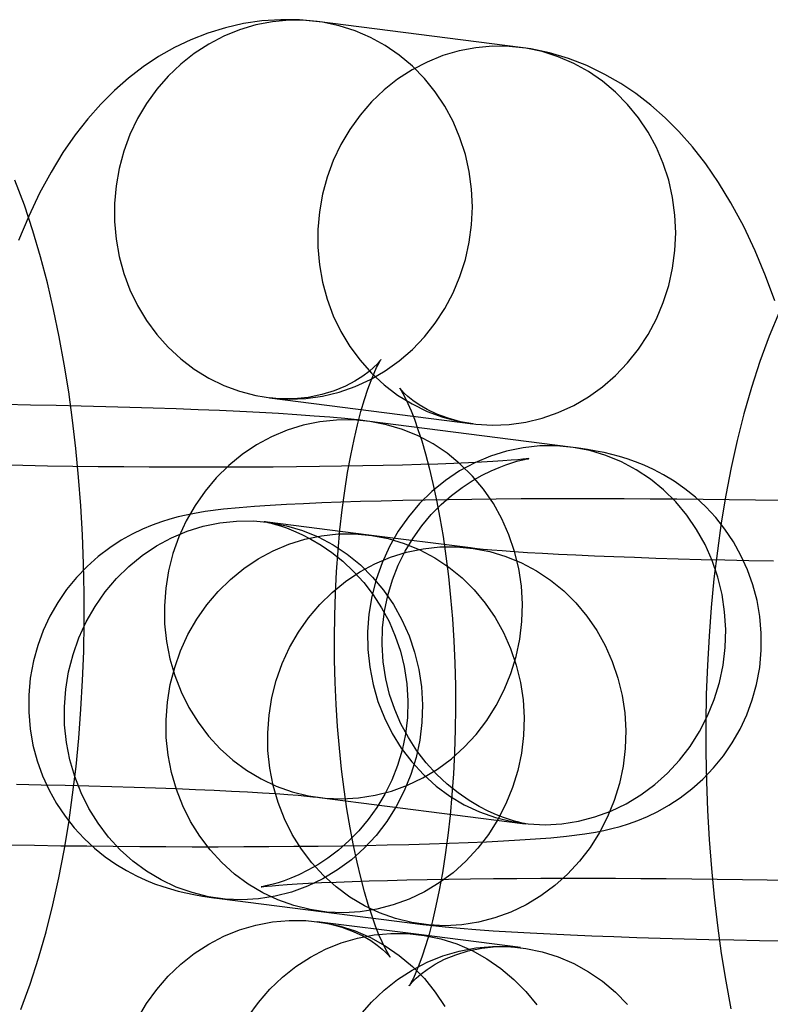
# Model space of a CAD drawing. Units: millimetres. Extents: x -7579 to 20113, y 2207 to 67750.
# Drawn here: x 5976 to 5992, y 23569 to 23590 of the extents above; entities that cross this region are included whole.
import ezdxf

# ---------------------------------------------------------------- set-up
doc = ezdxf.new("R2010")
doc.units = ezdxf.units.MM

msp = doc.modelspace()

# ---------------------------------------------------------------- linework, layer by layer
at = {"color": 7, "linetype": 'Continuous'}
for p, q in [((5986.6379, 23589.1903), (5982.3509, 23589.7363)), ((5981.3401, 23581.8004), (5985.6271, 23581.2544)), ((5987.6917, 23580.7643), (5983.4047, 23581.3103)), ((5983.4405, 23578.9081), (5981.2971, 23579.1811)), ((5985.584, 23578.6351), (5983.4405, 23578.9081)), ((5982.3939, 23573.3745), (5986.6809, 23572.8284)), ((5980.2863, 23571.2452), (5982.4297, 23570.9722)), ((5982.4297, 23570.9722), (5984.5732, 23570.6992)), ((5984.4944, 23570.4821), (5982.3509, 23570.7551)), ((5986.6379, 23570.2091), (5984.4944, 23570.4821))]:
    msp.add_line(p, q, dxfattribs=at)
at = {"color": 7, "linetype": 'Continuous', "flags": 128}
for points in [[(5982.3509, 23589.7363), (5981.9775, 23589.7699), (5981.5789, 23589.775), (5981.1842, 23589.7488), (5980.7956, 23589.6923), (5980.4152, 23589.6067), (5980.0444, 23589.493), (5979.6845, 23589.3526), (5979.3366, 23589.1865), (5979.0012, 23588.9958), (5978.6786, 23588.7814), (5978.3688, 23588.5436), (5978.0713, 23588.2822), (5977.7852, 23587.9965), (5977.5096, 23587.6846), (5977.2434, 23587.344), (5976.9856, 23586.9714), (5976.7358, 23586.5633), (5976.4949, 23586.1174), (5976.2651, 23585.6349), (5976.0499, 23585.1212)], [(5985.6217, 23585.8271), (5985.6051, 23586.201), (5985.5555, 23586.5711), (5985.4733, 23586.9342), (5985.3592, 23587.2871), (5985.2142, 23587.6265), (5985.0396, 23587.9497), (5984.8369, 23588.2537), (5984.6079, 23588.5358), (5984.3547, 23588.7937), (5984.0794, 23589.0249), (5983.7845, 23589.2275), (5983.4725, 23589.3998), (5983.1463, 23589.5401), (5982.8086, 23589.6472), (5982.4624, 23589.7203), (5982.1109, 23589.7587), (5981.757, 23589.7619), (5981.4038, 23589.7301), (5981.0546, 23589.6635), (5980.7123, 23589.5626), (5980.38, 23589.4284), (5980.0605, 23589.2621), (5979.7567, 23589.065), (5979.4713, 23588.839), (5979.2068, 23588.5859), (5978.9654, 23588.3081), (5978.7494, 23588.008), (5978.5605, 23587.6882), (5978.4005, 23587.3516), (5978.2708, 23587.001), (5978.1725, 23586.6396), (5978.1065, 23586.2705), (5978.0734, 23585.8971), (5978.0734, 23585.5225), (5978.1065, 23585.15), (5978.1725, 23584.783), (5978.2708, 23584.4246), (5978.4005, 23584.0781), (5978.5605, 23583.7464), (5978.7494, 23583.4325), (5978.9654, 23583.1391), (5979.2068, 23582.8688), (5979.4713, 23582.624), (5979.7567, 23582.4068), (5980.0605, 23582.2192), (5980.38, 23582.0628), (5980.7123, 23581.9389), (5981.0546, 23581.8487), (5981.4038, 23581.7929), (5981.757, 23581.7721), (5982.1109, 23581.7863), (5982.4624, 23581.8356), (5982.8086, 23581.9195), (5983.1463, 23582.0371), (5983.4725, 23582.1876), (5983.7845, 23582.3695), (5984.0794, 23582.5813), (5984.3547, 23582.8211), (5984.6079, 23583.0868), (5984.8369, 23583.376), (5985.0396, 23583.6863), (5985.2142, 23584.0149), (5985.3592, 23584.3589), (5985.4733, 23584.7153), (5985.5555, 23585.0809), (5985.6051, 23585.4526), (5985.6217, 23585.8271)], [(5989.9087, 23585.281), (5989.8921, 23585.655), (5989.8425, 23586.0251), (5989.7603, 23586.3882), (5989.6461, 23586.741), (5989.5011, 23587.0805), (5989.3265, 23587.4037), (5989.1239, 23587.7077), (5988.8949, 23587.9898), (5988.6417, 23588.2476), (5988.3664, 23588.4789), (5988.0715, 23588.6815), (5987.7595, 23588.8537), (5987.4333, 23588.994), (5987.0956, 23589.1012), (5986.7494, 23589.1743), (5986.3978, 23589.2126), (5986.0439, 23589.2159), (5985.6908, 23589.1841), (5985.3416, 23589.1175), (5984.9993, 23589.0166), (5984.6669, 23588.8824), (5984.3475, 23588.716), (5984.0437, 23588.519), (5983.7583, 23588.2929), (5983.4937, 23588.0399), (5983.2524, 23587.7621), (5983.0363, 23587.462), (5982.8475, 23587.1422), (5982.6875, 23586.8056), (5982.5578, 23586.455), (5982.4595, 23586.0936), (5982.3935, 23585.7245), (5982.3604, 23585.351), (5982.3604, 23584.9764), (5982.3935, 23584.604), (5982.4595, 23584.237), (5982.5578, 23583.8786), (5982.6875, 23583.5321), (5982.8475, 23583.2004), (5983.0363, 23582.8865), (5983.2524, 23582.5931), (5983.4937, 23582.3228), (5983.7583, 23582.078), (5984.0437, 23581.8608), (5984.3475, 23581.6732), (5984.6669, 23581.5167), (5984.9993, 23581.3929), (5985.3416, 23581.3026), (5985.6908, 23581.2469), (5986.0439, 23581.226), (5986.3978, 23581.2403), (5986.7494, 23581.2896), (5987.0956, 23581.3734), (5987.4333, 23581.4911), (5987.7595, 23581.6415), (5988.0715, 23581.8235), (5988.3664, 23582.0353), (5988.6417, 23582.2751), (5988.8949, 23582.5408), (5989.1239, 23582.83), (5989.3265, 23583.1403), (5989.5011, 23583.4689), (5989.6461, 23583.8129), (5989.7603, 23584.1693), (5989.8425, 23584.5349), (5989.8921, 23584.9066), (5989.9087, 23585.281)], [(5992.0016, 23583.8462), (5991.8042, 23584.3772), (5991.5851, 23584.9005), (5991.3417, 23585.4148), (5991.0717, 23585.9164), (5990.8108, 23586.3435), (5990.5407, 23586.735), (5990.2629, 23587.0913), (5989.9778, 23587.4148), (5989.6845, 23587.7087), (5989.3823, 23587.9752), (5989.0705, 23588.2158), (5988.7485, 23588.4315), (5988.4164, 23588.6224), (5988.0351, 23588.8056), (5987.6452, 23588.9562), (5987.2497, 23589.0739), (5986.8504, 23589.1586), (5986.6379, 23589.1903)], [(5976.0992, 23568.9045), (5976.2964, 23569.4395), (5976.4741, 23569.9874), (5976.6331, 23570.5444), (5976.7747, 23571.1087), (5976.9004, 23571.6797), (5977.0111, 23572.2574), (5977.1079, 23572.8414), (5977.1915, 23573.4316), (5977.2623, 23574.0274), (5977.3207, 23574.6285), (5977.367, 23575.234), (5977.4015, 23575.8433), (5977.4242, 23576.4553), (5977.4352, 23577.0693), (5977.4347, 23577.6841), (5977.4227, 23578.2988), (5977.3991, 23578.9124), (5977.3641, 23579.5236), (5977.3176, 23580.1316), (5977.2595, 23580.7352), (5977.1898, 23581.3336), (5977.1083, 23581.926), (5977.0148, 23582.5117), (5976.9091, 23583.0901), (5976.7905, 23583.6607), (5976.6587, 23584.2232), (5976.5126, 23584.7776), (5976.3512, 23585.3239), (5976.1728, 23585.8624), (5975.9754, 23586.3933)], [(5992.094, 23583.6187), (5991.8787, 23583.1051), (5991.6815, 23582.57), (5991.5038, 23582.0221), (5991.3448, 23581.4652), (5991.2032, 23580.9009), (5991.0776, 23580.3298), (5990.9668, 23579.7522), (5990.87, 23579.1682), (5990.7865, 23578.578), (5990.7157, 23577.9821), (5990.6572, 23577.3811), (5990.6109, 23576.7755), (5990.5765, 23576.1663), (5990.5538, 23575.5542), (5990.5427, 23574.9403), (5990.5432, 23574.3254), (5990.5553, 23573.7107), (5990.5788, 23573.0971), (5990.6139, 23572.4859), (5990.6604, 23571.878), (5990.7185, 23571.2744), (5990.7882, 23570.6759), (5990.8697, 23570.0835), (5990.9631, 23569.4978), (5991.0689, 23568.9194)], [(5982.3509, 23570.7551), (5982.6057, 23570.7112), (5982.8706, 23570.6398), (5983.1068, 23570.5517), (5983.3103, 23570.4545), (5983.4795, 23570.3556), (5983.6153, 23570.2615), (5983.72, 23570.1773), (5983.7966, 23570.107), (5983.8482, 23570.0535), (5983.8776, 23570.0195), (5983.8874, 23570.0069), (5983.8799, 23570.0179), (5983.8572, 23570.0541), (5983.8212, 23570.117), (5983.7737, 23570.2082), (5983.7165, 23570.3288), (5983.6514, 23570.4795), (5983.58, 23570.6608), (5983.5041, 23570.8728), (5983.4254, 23571.1149), (5983.3454, 23571.3865), (5983.2657, 23571.6861), (5983.1877, 23572.0124), (5983.1126, 23572.3636), (5983.0417, 23572.7375), (5982.9758, 23573.1321), (5982.9158, 23573.5451), (5982.8626, 23573.974), (5982.8168, 23574.4164), (5982.7789, 23574.8699), (5982.7492, 23575.3318), (5982.7282, 23575.7995), (5982.716, 23576.2705), (5982.7128, 23576.7423), (5982.7185, 23577.212), (5982.7331, 23577.6771), (5982.7564, 23578.1349), (5982.7882, 23578.5828), (5982.8279, 23579.0184), (5982.8752, 23579.439), (5982.9294, 23579.8422), (5982.9897, 23580.2255), (5983.0552, 23580.5865), (5983.1249, 23580.923), (5983.1975, 23581.2329), (5983.2716, 23581.5141), (5983.3456, 23581.765), (5983.4177, 23581.984), (5983.4859, 23582.1703), (5983.5481, 23582.3231), (5983.602, 23582.4425), (5983.6453, 23582.5288), (5983.6756, 23582.5833), (5983.6905, 23582.6075), (5983.6875, 23582.6033), (5983.664, 23582.5734), (5983.6173, 23582.5204), (5983.5447, 23582.4477), (5983.4435, 23582.3591), (5983.311, 23582.2592), (5983.145, 23582.1533), (5982.944, 23582.0477), (5982.709, 23581.95), (5982.4438, 23581.8682), (5982.1554, 23581.8098), (5981.8538, 23581.7801), (5981.5496, 23581.7813), (5981.3401, 23581.8004)], [(5985.6271, 23581.2544), (5985.3723, 23581.2984), (5985.1074, 23581.3697), (5984.8712, 23581.4578), (5984.6677, 23581.5551), (5984.4985, 23581.654), (5984.3627, 23581.7481), (5984.258, 23581.8322), (5984.1814, 23581.9026), (5984.1298, 23581.956), (5984.1003, 23581.9901), (5984.0905, 23582.0026), (5984.098, 23581.9917), (5984.1207, 23581.9555), (5984.1568, 23581.8925), (5984.2042, 23581.8013), (5984.2614, 23581.6808), (5984.3266, 23581.5301), (5984.398, 23581.3487), (5984.4739, 23581.1368), (5984.5526, 23580.8946), (5984.6325, 23580.6231), (5984.7122, 23580.3234), (5984.7902, 23579.9971), (5984.8653, 23579.646), (5984.9363, 23579.272), (5985.0022, 23578.8774), (5985.0621, 23578.4645), (5985.1153, 23578.0355), (5985.1611, 23577.5931), (5985.1991, 23577.1397), (5985.2287, 23576.6778), (5985.2497, 23576.21), (5985.2619, 23575.739), (5985.2652, 23575.2673), (5985.2594, 23574.7975), (5985.2448, 23574.3324), (5985.2215, 23573.8747), (5985.1898, 23573.4267), (5985.15, 23572.9912), (5985.1027, 23572.5706), (5985.0486, 23572.1674), (5984.9882, 23571.7841), (5984.9227, 23571.423), (5984.853, 23571.0865), (5984.7804, 23570.7767), (5984.7063, 23570.4955), (5984.6323, 23570.2446), (5984.5602, 23570.0255), (5984.492, 23569.8393), (5984.4299, 23569.6864), (5984.3759, 23569.5671), (5984.3326, 23569.4807), (5984.3023, 23569.4262), (5984.2875, 23569.4021), (5984.2905, 23569.4062), (5984.314, 23569.4362), (5984.3607, 23569.4892), (5984.4333, 23569.5619), (5984.5345, 23569.6504), (5984.6669, 23569.7503), (5984.833, 23569.8563), (5985.0339, 23569.9619), (5985.2689, 23570.0596), (5985.5342, 23570.1413), (5985.8225, 23570.1997), (5986.1242, 23570.2295), (5986.4284, 23570.2282), (5986.6379, 23570.2091)], [(5983.4047, 23581.3103), (5983.2641, 23581.3275), (5982.9343, 23581.3627), (5982.6131, 23581.3918), (5982.2864, 23581.4178), (5981.9161, 23581.4439), (5981.5334, 23581.4679), (5981.1351, 23581.4903), (5980.7199, 23581.5114), (5980.2876, 23581.5313), (5979.8384, 23581.5501), (5979.3731, 23581.5678), (5978.8925, 23581.5844), (5978.3978, 23581.5998), (5977.8902, 23581.6141), (5977.3712, 23581.6272), (5976.842, 23581.6391), (5976.3044, 23581.6498), (5975.7598, 23581.6593)], [(5982.8664, 23573.346), (5983.2201, 23573.3658), (5983.571, 23573.4205), (5983.9161, 23573.5097), (5984.2522, 23573.6326), (5984.5764, 23573.7881), (5984.8858, 23573.9748), (5985.1778, 23574.1911), (5985.4498, 23574.4351), (5985.6994, 23574.7047), (5985.9243, 23574.9974), (5986.1227, 23575.3108), (5986.2927, 23575.642), (5986.433, 23575.9881), (5986.5422, 23576.3462), (5986.6193, 23576.713), (5986.6638, 23577.0853), (5986.6752, 23577.4599), (5986.6534, 23577.8335), (5986.5986, 23578.2027), (5986.5113, 23578.5644), (5986.3923, 23578.9153), (5986.2425, 23579.2524), (5986.0634, 23579.5728), (5985.8565, 23579.8735), (5985.6236, 23580.152), (5985.3667, 23580.4058), (5985.0882, 23580.6327), (5984.7904, 23580.8306), (5984.476, 23580.998), (5984.1478, 23581.1331), (5983.8086, 23581.235), (5983.4614, 23581.3027), (5983.1092, 23581.3355), (5982.7552, 23581.3333), (5982.4025, 23581.296), (5982.0542, 23581.2239), (5981.7132, 23581.1178), (5981.3827, 23580.9784), (5981.0656, 23580.8072), (5980.7645, 23580.6054), (5980.4822, 23580.375), (5980.2211, 23580.1179), (5979.9836, 23579.8365), (5979.7717, 23579.5331), (5979.5873, 23579.2105), (5979.432, 23578.8714), (5979.3071, 23578.5189), (5979.2139, 23578.1561), (5979.153, 23577.7862), (5979.125, 23577.4123), (5979.1302, 23577.0378), (5979.1686, 23576.666), (5979.2397, 23576.3001), (5979.343, 23575.9434), (5979.4775, 23575.599), (5979.6421, 23575.2699), (5979.8353, 23574.959), (5980.0555, 23574.6691), (5980.3006, 23574.4027), (5980.5686, 23574.1621), (5980.8571, 23573.9494), (5981.1635, 23573.7666), (5981.4852, 23573.6152), (5981.8193, 23573.4965), (5982.1629, 23573.4117), (5982.5129, 23573.3613), (5982.8664, 23573.346)], [(5975.8447, 23572.3758), (5976.3893, 23572.3664), (5976.9393, 23572.3582), (5977.4929, 23572.3513), (5978.0487, 23572.3458), (5978.6047, 23572.3415), (5979.1595, 23572.3386), (5979.7112, 23572.3371), (5980.2582, 23572.3369), (5980.799, 23572.3381), (5981.3317, 23572.3406), (5981.855, 23572.3445), (5982.3672, 23572.3497), (5982.867, 23572.3563), (5983.3529, 23572.3643), (5983.8237, 23572.3735), (5984.2782, 23572.3841), (5984.7154, 23572.3961), (5985.1344, 23572.4094), (5985.5347, 23572.4241), (5985.9161, 23572.4403), (5986.2787, 23572.4581), (5986.6239, 23572.4778), (5986.9543, 23572.4999), (5987.276, 23572.5255), (5987.604, 23572.5574), (5987.9909, 23572.6067), (5988.2199, 23572.6446), (5988.3942, 23572.6791), (5988.5646, 23572.7186), (5988.7367, 23572.7649), (5988.9164, 23572.8208), (5989.1076, 23572.8896), (5989.3118, 23572.9747), (5989.531, 23573.0805), (5989.764, 23573.2111), (5990.0055, 23573.3689), (5990.2479, 23573.5536), (5990.4839, 23573.7638), (5990.7075, 23573.9971), (5990.9145, 23574.2512), (5991.1018, 23574.5239), (5991.267, 23574.8128), (5991.4083, 23575.1156), (5991.5242, 23575.43), (5991.6137, 23575.7535), (5991.6806, 23576.1165), (5991.7136, 23576.4788), (5991.7139, 23576.8366), (5991.6832, 23577.1874), (5991.623, 23577.529), (5991.5351, 23577.8592), (5991.4214, 23578.176), (5991.2839, 23578.4775), (5991.1249, 23578.7622), (5990.9467, 23579.0286), (5990.7519, 23579.2752), (5990.5435, 23579.501), (5990.3249, 23579.7048), (5990.1003, 23579.8858), (5989.8746, 23580.0432), (5989.6534, 23580.177), (5989.4419, 23580.2882), (5989.2434, 23580.3792), (5989.0583, 23580.4532), (5988.8849, 23580.5141), (5988.7203, 23580.5647), (5988.5612, 23580.6076), (5988.4018, 23580.6453), (5988.2341, 23580.6797), (5988.0449, 23580.7133), (5987.8068, 23580.7491), (5987.6917, 23580.7643)], [(5987.1533, 23572.8), (5987.5071, 23572.8198), (5987.858, 23572.8745), (5988.203, 23572.9637), (5988.5391, 23573.0866), (5988.8633, 23573.2421), (5989.1728, 23573.4288), (5989.4648, 23573.6451), (5989.7368, 23573.8891), (5989.9863, 23574.1587), (5990.2113, 23574.4514), (5990.4097, 23574.7648), (5990.5797, 23575.096), (5990.72, 23575.4421), (5990.8291, 23575.8001), (5990.9063, 23576.1669), (5990.9508, 23576.5393), (5990.9621, 23576.9139), (5990.9403, 23577.2874), (5990.8856, 23577.6567), (5990.7983, 23578.0183), (5990.6792, 23578.3693), (5990.5295, 23578.7064), (5990.3504, 23579.0267), (5990.1435, 23579.3275), (5989.9106, 23579.606), (5989.6537, 23579.8598), (5989.3752, 23580.0866), (5989.0774, 23580.2846), (5988.763, 23580.4519), (5988.4348, 23580.5871), (5988.0956, 23580.689), (5987.7484, 23580.7566), (5987.3962, 23580.7895), (5987.0422, 23580.7873), (5986.6895, 23580.75), (5986.3411, 23580.6779), (5986.0002, 23580.5718), (5985.6697, 23580.4324), (5985.3525, 23580.2611), (5985.0515, 23580.0594), (5984.7692, 23579.829), (5984.5081, 23579.5719), (5984.2706, 23579.2904), (5984.0587, 23578.9871), (5983.8743, 23578.6644), (5983.719, 23578.3254), (5983.5941, 23577.9729), (5983.5008, 23577.6101), (5983.44, 23577.2401), (5983.412, 23576.8663), (5983.4172, 23576.4918), (5983.4555, 23576.12), (5983.5267, 23575.7541), (5983.6299, 23575.3974), (5983.7645, 23575.053), (5983.9291, 23574.7239), (5984.1223, 23574.413), (5984.3425, 23574.1231), (5984.5876, 23573.8566), (5984.8556, 23573.616), (5985.1441, 23573.4034), (5985.4505, 23573.2206), (5985.7721, 23573.0691), (5986.1062, 23572.9505), (5986.4498, 23572.8656), (5986.7999, 23572.8153), (5987.1533, 23572.8)], [(5986.6809, 23572.8284), (5986.7222, 23572.8229), (5986.7466, 23572.8194), (5986.7437, 23572.8199), (5986.7165, 23572.8251), (5986.6677, 23572.8355), (5986.5989, 23572.852), (5986.5109, 23572.8759), (5986.403, 23572.9088), (5986.2757, 23572.9528), (5986.1275, 23573.011), (5985.957, 23573.0873), (5985.7634, 23573.1866), (5985.5495, 23573.3133), (5985.3219, 23573.4697), (5985.0902, 23573.6552), (5984.8634, 23573.8675), (5984.6484, 23574.1035), (5984.4499, 23574.3606), (5984.2713, 23574.6362), (5984.115, 23574.9277), (5983.9829, 23575.2327), (5983.8764, 23575.5487), (5983.7965, 23575.8733), (5983.7406, 23576.2358), (5983.7183, 23576.5966), (5983.7283, 23576.952), (5983.7691, 23577.2995), (5983.8389, 23577.6368), (5983.9359, 23577.9618), (5984.058, 23578.2725), (5984.2031, 23578.567), (5984.3689, 23578.8438), (5984.5527, 23579.1013), (5984.7518, 23579.3381), (5984.9626, 23579.5529), (5985.1812, 23579.7445), (5985.4024, 23579.9119), (5985.6197, 23580.054), (5985.8261, 23580.1709), (5986.0152, 23580.2638), (5986.1832, 23580.3358), (5986.3294, 23580.3907), (5986.4549, 23580.4322), (5986.5612, 23580.4632), (5986.6492, 23580.4858), (5986.7188, 23580.5017), (5986.77, 23580.5121), (5986.8017, 23580.5177), (5986.812, 23580.5194), (5986.7979, 23580.5175), (5986.7565, 23580.5125), (5986.6845, 23580.5049), (5986.5795, 23580.4951), (5986.4398, 23580.4837), (5986.2648, 23580.4712), (5986.055, 23580.458), (5985.8115, 23580.4446), (5985.5358, 23580.4313), (5985.2298, 23580.4183), (5984.8952, 23580.4059), (5984.534, 23580.3942), (5984.148, 23580.3834), (5983.7392, 23580.3736), (5983.3094, 23580.3648), (5982.8604, 23580.3571), (5982.3942, 23580.3506), (5981.9125, 23580.3454), (5981.4172, 23580.3413), (5980.9102, 23580.3385), (5980.3935, 23580.3371), (5979.8689, 23580.3369), (5979.3384, 23580.338), (5978.8039, 23580.3405), (5978.2673, 23580.3442), (5977.7305, 23580.3492), (5977.1955, 23580.3555), (5976.6644, 23580.363), (5976.1389, 23580.3718), (5975.6209, 23580.3817)], [(5992.1332, 23579.6337), (5991.5886, 23579.6432), (5991.0387, 23579.6513), (5990.485, 23579.6582), (5989.9293, 23579.6638), (5989.3732, 23579.668), (5988.8185, 23579.6709), (5988.2668, 23579.6725), (5987.7197, 23579.6727), (5987.179, 23579.6715), (5986.6462, 23579.6689), (5986.123, 23579.6651), (5985.6107, 23579.6598), (5985.1109, 23579.6532), (5984.625, 23579.6453), (5984.1542, 23579.636), (5983.6998, 23579.6254), (5983.2626, 23579.6134), (5982.8435, 23579.6001), (5982.4432, 23579.5854), (5982.0619, 23579.5692), (5981.6992, 23579.5514), (5981.354, 23579.5318), (5981.0236, 23579.5097), (5980.702, 23579.4841), (5980.374, 23579.4521), (5979.987, 23579.4028), (5979.7581, 23579.365), (5979.5838, 23579.3304), (5979.4133, 23579.291), (5979.2413, 23579.2447), (5979.0616, 23579.1888), (5978.8704, 23579.1199), (5978.6662, 23579.0349), (5978.4469, 23578.929), (5978.2139, 23578.7984), (5977.9725, 23578.6407), (5977.73, 23578.4559), (5977.4941, 23578.2458), (5977.2705, 23578.0125), (5977.0634, 23577.7583), (5976.8761, 23577.4857), (5976.7109, 23577.1968), (5976.5697, 23576.894), (5976.4537, 23576.5796), (5976.3642, 23576.256), (5976.2974, 23575.893), (5976.2644, 23575.5308), (5976.264, 23575.173), (5976.2948, 23574.8221), (5976.355, 23574.4805), (5976.4429, 23574.1504), (5976.5566, 23573.8336), (5976.6941, 23573.532), (5976.8531, 23573.2473), (5977.0313, 23572.981), (5977.2261, 23572.7343), (5977.4345, 23572.5085), (5977.6531, 23572.3047), (5977.8777, 23572.1237), (5978.1034, 23571.9663), (5978.3246, 23571.8325), (5978.536, 23571.7213), (5978.7346, 23571.6304), (5978.9196, 23571.5563), (5979.0931, 23571.4955), (5979.2577, 23571.4448), (5979.4167, 23571.4019), (5979.5761, 23571.3643), (5979.7439, 23571.3298), (5979.933, 23571.2962), (5980.1712, 23571.2605), (5980.2863, 23571.2452)], [(5980.7587, 23571.2168), (5980.4052, 23571.2321), (5980.0552, 23571.2824), (5979.7116, 23571.3673), (5979.3775, 23571.4859), (5979.0558, 23571.6374), (5978.7494, 23571.8202), (5978.461, 23572.0328), (5978.193, 23572.2734), (5977.9478, 23572.5399), (5977.7277, 23572.8298), (5977.5344, 23573.1407), (5977.3698, 23573.4698), (5977.2353, 23573.8142), (5977.132, 23574.1709), (5977.0609, 23574.5368), (5977.0226, 23574.9086), (5977.0174, 23575.2831), (5977.0453, 23575.6569), (5977.1062, 23576.0269), (5977.1995, 23576.3897), (5977.3243, 23576.7422), (5977.4796, 23577.0812), (5977.664, 23577.4039), (5977.8759, 23577.7072), (5978.1135, 23577.9887), (5978.3745, 23578.2458), (5978.6568, 23578.4762), (5978.9579, 23578.6779), (5979.2751, 23578.8492), (5979.6056, 23578.9886), (5979.9465, 23579.0947), (5980.2949, 23579.1668), (5980.6476, 23579.2041), (5981.0016, 23579.2063), (5981.3537, 23579.1734), (5981.7009, 23579.1058), (5982.0401, 23579.0039), (5982.3684, 23578.8687), (5982.6828, 23578.7014), (5982.9805, 23578.5034), (5983.2591, 23578.2766), (5983.5159, 23578.0228), (5983.7488, 23577.7443), (5983.9557, 23577.4435), (5984.1348, 23577.1232), (5984.2846, 23576.7861), (5984.4036, 23576.4351), (5984.4909, 23576.0735), (5984.5457, 23575.7042), (5984.5675, 23575.3307), (5984.5561, 23574.9561), (5984.5116, 23574.5837), (5984.4345, 23574.2169), (5984.3253, 23573.8589), (5984.1851, 23573.5128), (5984.015, 23573.1816), (5983.8167, 23572.8682), (5983.5917, 23572.5755), (5983.3421, 23572.3059), (5983.0701, 23572.0619), (5982.7781, 23571.8456), (5982.4687, 23571.6589), (5982.1445, 23571.5034), (5981.8084, 23571.3805), (5981.4634, 23571.2913), (5981.1124, 23571.2366), (5980.7587, 23571.2168)], [(5981.2971, 23579.1811), (5981.2558, 23579.1866), (5981.2314, 23579.1902), (5981.2343, 23579.1897), (5981.2615, 23579.1845), (5981.3103, 23579.1741), (5981.379, 23579.1575), (5981.4671, 23579.1337), (5981.5749, 23579.1007), (5981.7023, 23579.0567), (5981.8504, 23578.9986), (5982.021, 23578.9223), (5982.2145, 23578.823), (5982.4285, 23578.6963), (5982.6561, 23578.5399), (5982.8878, 23578.3543), (5983.1145, 23578.1421), (5983.3295, 23577.906), (5983.528, 23577.6489), (5983.7067, 23577.3734), (5983.863, 23577.0819), (5983.9951, 23576.7769), (5984.1016, 23576.4609), (5984.1814, 23576.1363), (5984.2374, 23575.7737), (5984.2597, 23575.413), (5984.2496, 23575.0576), (5984.2088, 23574.7101), (5984.139, 23574.3728), (5984.0421, 23574.0478), (5983.9199, 23573.7371), (5983.7748, 23573.4425), (5983.6091, 23573.1658), (5983.4252, 23572.9083), (5983.2262, 23572.6715), (5983.0154, 23572.4567), (5982.7968, 23572.265), (5982.5756, 23572.0977), (5982.3582, 23571.9555), (5982.1518, 23571.8387), (5981.9628, 23571.7457), (5981.7948, 23571.6737), (5981.6485, 23571.6188), (5981.5231, 23571.5774), (5981.4168, 23571.5464), (5981.3288, 23571.5237), (5981.2591, 23571.5078), (5981.2079, 23571.4975), (5981.1762, 23571.4918), (5981.166, 23571.4902), (5981.18, 23571.4921), (5981.2215, 23571.4971), (5981.2934, 23571.5047), (5981.3985, 23571.5145), (5981.5382, 23571.5259), (5981.7131, 23571.5384), (5981.9229, 23571.5515), (5982.1664, 23571.5649), (5982.4421, 23571.5783), (5982.7482, 23571.5912), (5983.0828, 23571.6036), (5983.444, 23571.6153), (5983.8299, 23571.6261), (5984.2387, 23571.6359), (5984.6685, 23571.6447), (5985.1175, 23571.6524), (5985.5838, 23571.6589), (5986.0655, 23571.6642), (5986.5608, 23571.6682), (5987.0677, 23571.671), (5987.5844, 23571.6725), (5988.109, 23571.6727), (5988.6395, 23571.6715), (5989.1741, 23571.6691), (5989.7107, 23571.6654), (5990.2475, 23571.6603), (5990.7824, 23571.654), (5991.3136, 23571.6465), (5991.8391, 23571.6378), (5992.357, 23571.6278)], [(5982.9022, 23570.9438), (5982.5487, 23570.9591), (5982.1987, 23571.0094), (5981.8551, 23571.0943), (5981.521, 23571.2129), (5981.1993, 23571.3643), (5980.8929, 23571.5472), (5980.6044, 23571.7598), (5980.3365, 23572.0004), (5980.0913, 23572.2669), (5979.8712, 23572.5568), (5979.6779, 23572.8677), (5979.5133, 23573.1968), (5979.3788, 23573.5412), (5979.2755, 23573.8979), (5979.2044, 23574.2637), (5979.1661, 23574.6356), (5979.1608, 23575.01), (5979.1888, 23575.3839), (5979.2497, 23575.7539), (5979.343, 23576.1167), (5979.4678, 23576.4692), (5979.6231, 23576.8082), (5979.8075, 23577.1309), (5980.0194, 23577.4342), (5980.2569, 23577.7157), (5980.518, 23577.9728), (5980.8003, 23578.2032), (5981.1014, 23578.4049), (5981.4186, 23578.5762), (5981.7491, 23578.7155), (5982.09, 23578.8217), (5982.4383, 23578.8937), (5982.7911, 23578.931), (5983.1451, 23578.9333), (5983.4972, 23578.9004), (5983.8444, 23578.8328), (5984.1836, 23578.7309), (5984.5119, 23578.5957), (5984.8262, 23578.4284), (5985.124, 23578.2304), (5985.4025, 23578.0036), (5985.6594, 23577.7498), (5985.8923, 23577.4713), (5986.0992, 23577.1705), (5986.2783, 23576.8502), (5986.4281, 23576.5131), (5986.5471, 23576.1621), (5986.6344, 23575.8005), (5986.6892, 23575.4312), (5986.711, 23575.0577), (5986.6996, 23574.6831), (5986.6551, 23574.3107), (5986.578, 23573.9439), (5986.4688, 23573.5859), (5986.3286, 23573.2397), (5986.1585, 23572.9085), (5985.9601, 23572.5952), (5985.7352, 23572.3025), (5985.4856, 23572.0329), (5985.2136, 23571.7889), (5984.9216, 23571.5726), (5984.6122, 23571.3859), (5984.288, 23571.2304), (5983.9519, 23571.1075), (5983.6069, 23571.0183), (5983.2559, 23570.9635), (5982.9022, 23570.9438)], [(5985.0457, 23570.6707), (5984.6922, 23570.6861), (5984.3422, 23570.7364), (5983.9986, 23570.8212), (5983.6645, 23570.9399), (5983.3428, 23571.0913), (5983.0364, 23571.2742), (5982.7479, 23571.4868), (5982.4799, 23571.7274), (5982.2348, 23571.9939), (5982.0146, 23572.2838), (5981.8214, 23572.5947), (5981.6568, 23572.9237), (5981.5223, 23573.2682), (5981.419, 23573.6249), (5981.3479, 23573.9907), (5981.3095, 23574.3625), (5981.3043, 23574.737), (5981.3323, 23575.1109), (5981.3932, 23575.4809), (5981.4864, 23575.8437), (5981.6113, 23576.1962), (5981.7666, 23576.5352), (5981.951, 23576.8578), (5982.1629, 23577.1612), (5982.4004, 23577.4427), (5982.6615, 23577.6997), (5982.9438, 23577.9302), (5983.2449, 23578.1319), (5983.562, 23578.3032), (5983.8925, 23578.4425), (5984.2335, 23578.5487), (5984.5818, 23578.6207), (5984.9346, 23578.658), (5985.2885, 23578.6603), (5985.6407, 23578.6274), (5985.9879, 23578.5597), (5986.3271, 23578.4579), (5986.6554, 23578.3227), (5986.9697, 23578.1554), (5987.2675, 23577.9574), (5987.546, 23577.7305), (5987.8029, 23577.4767), (5988.0358, 23577.1982), (5988.2427, 23576.8975), (5988.4218, 23576.5772), (5988.5716, 23576.2401), (5988.6906, 23575.8891), (5988.7779, 23575.5274), (5988.8327, 23575.1582), (5988.8545, 23574.7846), (5988.8431, 23574.41), (5988.7986, 23574.0377), (5988.7215, 23573.6709), (5988.6123, 23573.3129), (5988.4721, 23572.9667), (5988.302, 23572.6355), (5988.1036, 23572.3222), (5987.8787, 23572.0294), (5987.6291, 23571.7599), (5987.3571, 23571.5159), (5987.0651, 23571.2996), (5986.7557, 23571.1128), (5986.4315, 23570.9574), (5986.0954, 23570.8345), (5985.7503, 23570.7453), (5985.3994, 23570.6905), (5985.0457, 23570.6707)], [(5991.9677, 23578.3557), (5991.4498, 23578.3656), (5990.9413, 23578.3767), (5990.4443, 23578.3888), (5989.9604, 23578.402), (5989.4917, 23578.4162), (5989.0398, 23578.4313), (5988.6066, 23578.4473), (5988.1938, 23578.4639), (5987.8034, 23578.4813), (5987.437, 23578.4991), (5987.0965, 23578.5173), (5986.7837, 23578.5358), (5986.5006, 23578.5542), (5986.2492, 23578.5724), (5986.0315, 23578.5899), (5985.8497, 23578.6063), (5985.7188, 23578.6195), (5985.6214, 23578.6305), (5985.584, 23578.6351)], [(5976.0103, 23573.6539), (5976.5282, 23573.6439), (5977.0366, 23573.6329), (5977.5337, 23573.6207), (5978.0175, 23573.6075), (5978.4863, 23573.5933), (5978.9382, 23573.5782), (5979.3714, 23573.5623), (5979.7841, 23573.5456), (5980.1746, 23573.5283), (5980.541, 23573.5104), (5980.8815, 23573.4922), (5981.1942, 23573.4738), (5981.4773, 23573.4553), (5981.7288, 23573.4372), (5981.9465, 23573.4197), (5982.1283, 23573.4033), (5982.2591, 23573.3901), (5982.3565, 23573.3791), (5982.3939, 23573.3745)], [(5978.5605, 23568.7071), (5978.7494, 23569.0268), (5978.9654, 23569.327), (5979.2068, 23569.6047), (5979.4713, 23569.8578), (5979.7567, 23570.0838), (5980.0605, 23570.2809), (5980.38, 23570.4473), (5980.7123, 23570.5815), (5981.0546, 23570.6823), (5981.4038, 23570.7489), (5981.757, 23570.7808), (5982.1109, 23570.7775), (5982.4624, 23570.7391), (5982.8086, 23570.6661), (5983.1463, 23570.5589), (5983.4725, 23570.4186), (5983.7845, 23570.2464), (5984.0794, 23570.0437), (5984.3547, 23569.8125), (5984.6079, 23569.5547), (5984.8369, 23569.2725), (5985.0396, 23568.9685)], [(5980.8928, 23568.7538), (5981.1089, 23569.0539), (5981.3503, 23569.3317), (5981.6148, 23569.5848), (5981.9002, 23569.8108), (5982.204, 23570.0079), (5982.5234, 23570.1742), (5982.8558, 23570.3084), (5983.1981, 23570.4093), (5983.5473, 23570.4759), (5983.9005, 23570.5077), (5984.2544, 23570.5045), (5984.6059, 23570.4661), (5984.9521, 23570.393), (5985.2898, 23570.2859), (5985.616, 23570.1456), (5985.928, 23569.9733), (5986.2229, 23569.7707), (5986.4982, 23569.5395), (5986.7514, 23569.2816), (5986.9804, 23568.9995)], [(5984.5732, 23570.6992), (5984.7139, 23570.6821), (5985.0436, 23570.6469), (5985.3649, 23570.6177), (5985.6916, 23570.5917), (5986.0618, 23570.5656), (5986.4446, 23570.5417), (5986.8428, 23570.5192), (5987.258, 23570.4981), (5987.6904, 23570.4782), (5988.1395, 23570.4594), (5988.6049, 23570.4417), (5989.0855, 23570.4252), (5989.5802, 23570.4097), (5990.0877, 23570.3954), (5990.6068, 23570.3823), (5991.1359, 23570.3704), (5991.6736, 23570.3597), (5992.2182, 23570.3503)], [(5983.2524, 23568.7809), (5983.4937, 23569.0587), (5983.7583, 23569.3117), (5984.0437, 23569.5378), (5984.3475, 23569.7349), (5984.6669, 23569.9012), (5984.9993, 23570.0354), (5985.3416, 23570.1363), (5985.6908, 23570.2029), (5986.0439, 23570.2347), (5986.3978, 23570.2314), (5986.7494, 23570.1931), (5987.0956, 23570.12), (5987.4333, 23570.0129), (5987.7595, 23569.8725), (5988.0715, 23569.7003), (5988.3664, 23569.4977), (5988.6417, 23569.2665), (5988.8949, 23569.0086)]]:
    msp.add_lwpolyline(points, dxfattribs=at)

doc.saveas('drawing.dxf')
